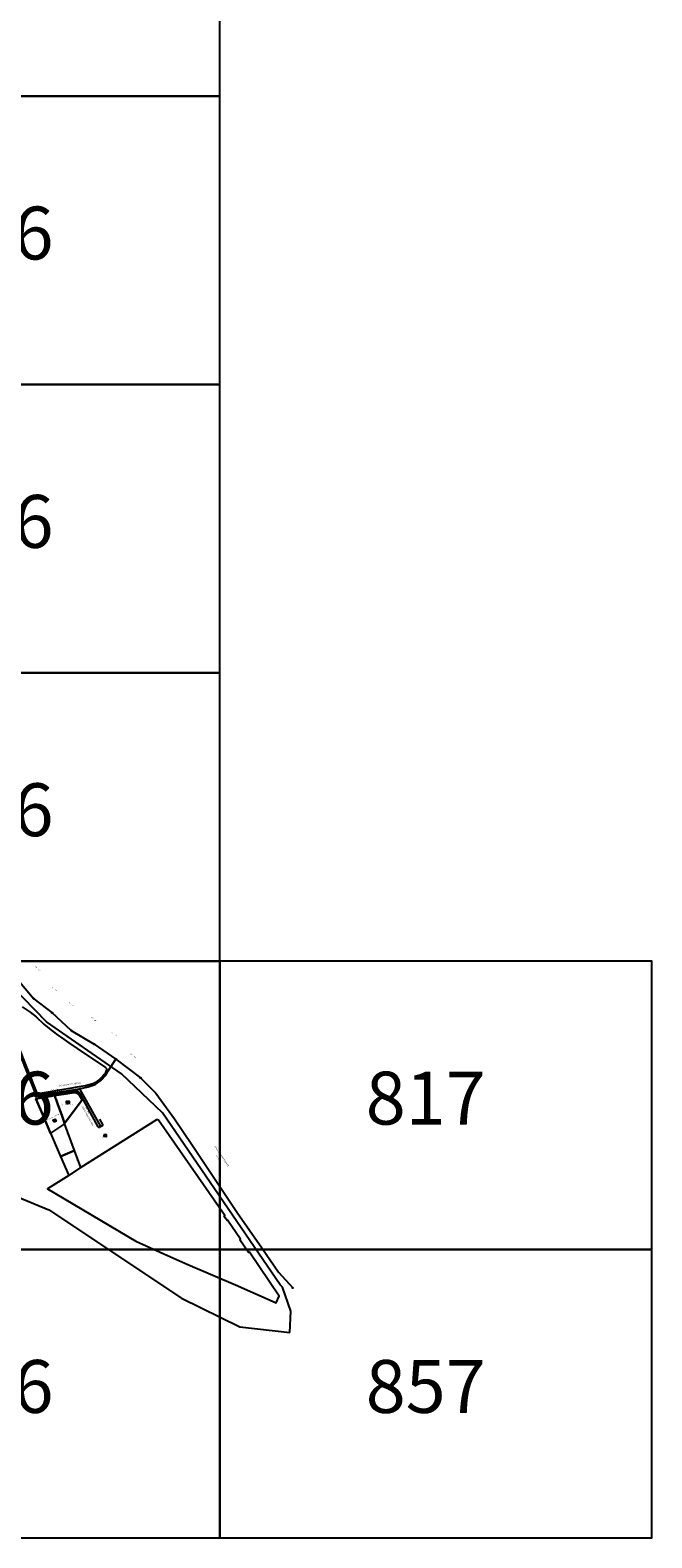
# Model space of a CAD drawing. Extents: x 333700 to 345400, y 6299800 to 6307551.
# Drawn here: x 344105 to 345400, y 6299800 to 6302937 of the extents above; entities that cross this region are included whole.
import ezdxf

# ---------------------------------------------------------------- set-up
doc = ezdxf.new("R2010")
doc.units = 0
doc.header["$MEASUREMENT"] = 0
doc.layers.get('0').update_dxf_attribs({"linetype": 'CONTINUOUS'})
for name, color, linetype in [('1010', 7, 'CONTINUOUS'), ('1400', 7, 'CONTINUOUS'), ('1500', 7, 'CONTINUOUS'), ('2000', 7, 'CONTINUOUS'), ('2510', 7, 'CONTINUOUS'), ('LIMITE_PREDIAL', 7, 'CONTINUOUS')]:
    doc.layers.add(name, color=color, linetype=linetype)

msp = doc.modelspace()

# ---------------------------------------------------------------- linework, layer by layer
at = {"color": 1}
for points in [[(344645.7, 6300227.39), (344648.35, 6300271.71), (344630.98, 6300321.71), (344626.14, 6300326.58), (344381, 6300684.2), (344295.18, 6300765.52), (344138.96, 6300873.49), (344066.74, 6300948.07), (344013.58, 6301025.87), (343975.63, 6301108.53), (343955.75, 6301184.99), (343895.93, 6301595.99), (343872.54, 6301803.56), (343864.09, 6301843.63), (343797.04, 6302379.99), (343773.79, 6302505.02), (343719.07, 6302630.77), (343627.41, 6302789.48), (343600.97, 6302842.93), (343587.33, 6302875.68), (342917.52, 6304150.04), (342897.17, 6304222.71), (342613.44, 6304938.01)], [(341525.58, 6302230.06), (341905.08, 6302019.49), (342085.65, 6301884.84), (342209.55, 6301747.87), (342343.96, 6301680.7), (342457.98, 6301591.8), (342800.86, 6301194.16), (343036.62, 6300976.54), (343309.11, 6300888.8), (343460.9, 6300765.66), (344143.93, 6300482.59), (344420.48, 6300298.69), (344541.71, 6300238.79), (344645.7, 6300227.39)]]:
    msp.add_lwpolyline(points, dxfattribs=at)
at = {"color": 3}
for points in [[(343600, 6302800), (344500, 6302800), (344500, 6303400), (343600, 6303400), (343600, 6302800)], [(343600, 6302200), (344500, 6302200), (344500, 6302800), (343600, 6302800), (343600, 6302200)], [(343600, 6301600), (344500, 6301600), (344500, 6302200), (343600, 6302200), (343600, 6301600)], [(343600, 6301000), (344500, 6301000), (344500, 6301600), (343600, 6301600), (343600, 6301000)], [(343600, 6300400), (344500, 6300400), (344500, 6301000), (343600, 6301000), (343600, 6300400)], [(344500, 6300400), (345400, 6300400), (345400, 6301000), (344500, 6301000), (344500, 6300400)], [(344258.9, 6300638.37), (344258.9, 6300635.87), (344263.9, 6300635.87), (344263.9, 6300638.37), (344261.4, 6300639.62), (344258.9, 6300638.37)], [(343600, 6299800), (344500, 6299800), (344500, 6300400), (343600, 6300400), (343600, 6299800)], [(344500, 6299800), (345400, 6299800), (345400, 6300400), (344500, 6300400), (344500, 6299800)]]:
    msp.add_lwpolyline(points, dxfattribs=at)
at = {"color": 10}
for points in [[(344076.64, 6300964.52), (344024.59, 6300959.49), (344119.81, 6300721.26)], [(344076.64, 6300964.52), (344112.59, 6300921.91)], [(344112.59, 6300921.91), (344151.12, 6300892.36)], [(344190.91, 6300855.84), (344151.12, 6300892.36)], [(344190.91, 6300855.84), (344238.61, 6300827.38)], [(344238.61, 6300827.38), (344283.75, 6300795.93)], [(344208.25, 6300734.14), (344225.85, 6300738.44), (344240.88, 6300743.16), (344252.47, 6300751.32), (344263.2, 6300763.34), (344267.49, 6300771.49), (344283.75, 6300795.93)], [(344283.75, 6300795.93), (344335.12, 6300757.13)], [(344335.12, 6300757.13), (344366.61, 6300725.4), (344405.49, 6300672.01), (344441.74, 6300618.63), (344535.99, 6300476.93), (344588.05, 6300403.78), (344622.32, 6300353.03), (344651.98, 6300320.08)], [(344119.81, 6300721.26), (344132.69, 6300722.98), (344208.25, 6300734.14)], [(344208.25, 6300734.14), (344251.26, 6300657.58)]]:
    msp.add_lwpolyline(points, dxfattribs=at)
at = {"color": 4}
for points in [[(344181.21, 6300703.75), (344181.21, 6300708.7), (344186.15, 6300708.7), (344186.15, 6300703.75), (344181.21, 6300703.75)], [(344181.91, 6300706.58), (344183.71, 6300707.26), (344185.44, 6300706.57), (344183.71, 6300705.89), (344181.91, 6300706.57)], [(344182.89, 6300706.2), (344182.59, 6300705.71)], [(344184.53, 6300706.21), (344184.71, 6300705.71)], [(344185.44, 6300706.57), (344185.3, 6300705.91)], [(344185.44, 6300706.57), (344185.33, 6300705.91)], [(344185.44, 6300706.57), (344185.35, 6300705.91)], [(344185.44, 6300706.57), (344185.4, 6300705.91)], [(344185.44, 6300706.57), (344185.43, 6300705.91)], [(344185.44, 6300706.57), (344185.46, 6300705.91)], [(344185.44, 6300706.57), (344185.51, 6300705.91)], [(344154.92, 6300664.72), (344152.74, 6300669.16), (344157.18, 6300671.34), (344159.36, 6300666.9), (344154.92, 6300664.72)], [(344154.31, 6300667.57), (344155.62, 6300668.96), (344157.48, 6300669.11), (344156.23, 6300667.74), (344154.31, 6300667.56)], [(344155.35, 6300667.65), (344155.3, 6300667.08)], [(344156.83, 6300668.39), (344157.21, 6300668.02)], [(344157.48, 6300669.11), (344157.65, 6300668.45)], [(344157.48, 6300669.11), (344157.67, 6300668.47)], [(344157.48, 6300669.11), (344157.69, 6300668.48)], [(344157.48, 6300669.11), (344157.74, 6300668.5)], [(344157.48, 6300669.11), (344157.76, 6300668.51)], [(344157.48, 6300669.11), (344157.79, 6300668.52)], [(344157.48, 6300669.11), (344157.84, 6300668.55)]]:
    msp.add_lwpolyline(points, dxfattribs=at)
msp.add_circle((344251.25, 6300657.58), 0.759)
for centre, start, end in [((344183.66, 6300707.78), 242.69549, 296.91546), ((344155.35, 6300669.42), 268.87969, 323.09965)]:
    msp.add_arc(centre, 2.33, start, end, dxfattribs=at)
at = {"layer": '1400', "color": 2}
msp.add_lwpolyline([(344624.1, 6300302.7), (344562.2, 6300394.2), (344559.6, 6300393.9), (344542, 6300420.4), (344543, 6300421.5), (344516.3, 6300460.7), (344515.5, 6300460.4), (344512.2, 6300464.9), (344509.3, 6300469.8), (344510.9, 6300470.9), (344372.8, 6300669.3), (344370.5, 6300670.1), (344368.2, 6300669.6), (344211.1, 6300570.3), (344197.4, 6300606), (344177, 6300662.4), (344211.2, 6300708.5), (344212.5, 6300710.5), (344212.5, 6300713), (344206.5, 6300723.2), (344200.5, 6300726.8), (344196.6, 6300727), (344156.3, 6300720.1), (344116.9, 6300713.5), (344119.5, 6300707.3), (344130.6, 6300681.7), (344147.4, 6300642.1), (344168.6, 6300593.7), (344186, 6300554.3), (344141.3, 6300525.9), (344325.1, 6300417.2), (344383.7, 6300390.8), (344433.4, 6300369), (344533, 6300326.3), (344617.8, 6300288.7), (344624.1, 6300302.7)], dxfattribs=at)
at = {"layer": '1500'}
for centre in [(344112.58, 6300921.91), (344151.11, 6300892.36), (344190.9, 6300855.84), (344238.6, 6300827.38), (344283.74, 6300795.93), (344335.11, 6300757.13), (344119.8, 6300721.26), (344208.24, 6300734.14), (344651.98, 6300320.09)]:
    msp.add_circle(centre, 0.759, dxfattribs=at)
at = {"layer": '2000', "color": 1}
for points in [[(344249.6, 6300671.5), (344255.63, 6300660.11), (344255.82, 6300659.65), (344255.92, 6300659.17), (344255.92, 6300658.67), (344255.83, 6300658.18), (344255.64, 6300657.72), (344255.38, 6300657.31), (344255.03, 6300656.95), (344254.63, 6300656.66), (344250.37, 6300654.24), (344249.93, 6300654.04), (344249.45, 6300653.93), (344248.97, 6300653.92), (344248.49, 6300654.01), (344248.03, 6300654.19), (344247.63, 6300654.45), (344247.28, 6300654.79), (344247, 6300655.2), (344208.89, 6300725.12), (344208.31, 6300726.04), (344207.62, 6300726.88), (344206.84, 6300727.62), (344205.97, 6300728.26), (344205.02, 6300728.78), (344204.02, 6300729.19), (344202.97, 6300729.46), (344201.9, 6300729.6), (344198.49, 6300729.83), (344197.87, 6300729.86), (344197.25, 6300729.88), (344196.63, 6300729.88), (344196.01, 6300729.86), (344195.39, 6300729.82), (344194.77, 6300729.77), (344194.15, 6300729.7), (344193.53, 6300729.61), (344118.47, 6300717.69), (344117.94, 6300717.65), (344117.4, 6300717.7), (344116.89, 6300717.83), (344116.39, 6300718.04), (344115.94, 6300718.33), (344115.55, 6300718.69), (344115.21, 6300719.1), (344114.95, 6300719.57), (344113.5, 6300722.7), (344116.9, 6300723.1), (344038.5, 6300920.1)], [(344239.85, 6300746.94), (344239.33, 6300746.59), (344238.8, 6300746.27), (344238.26, 6300745.97), (344237.71, 6300745.69), (344237.15, 6300745.43), (344236.57, 6300745.2), (344235.99, 6300744.99), (344235.4, 6300744.8), (344220.3, 6300740.4), (344202.1, 6300737.5), (344192.1, 6300736), (344122.09, 6300723.98), (344121.75, 6300723.95), (344121.41, 6300723.98), (344121.08, 6300724.06), (344120.78, 6300724.2), (344120.5, 6300724.39), (344120.25, 6300724.63), (344120.05, 6300724.9), (344119.9, 6300725.2), (344040.19, 6300924.52)], [(344088.8, 6300904.8), (344105.2, 6300893.9), (344111.4, 6300889.1), (344117.5, 6300883.8), (344133.7, 6300869.2), (344145, 6300859.8), (344163.1, 6300846.1), (344171.1, 6300840.3), (344186.1, 6300830.3), (344203.3, 6300818.5), (344262.01, 6300778.65), (344262.68, 6300778.1), (344263.25, 6300777.45), (344263.7, 6300776.71), (344264.01, 6300775.9), (344264.18, 6300775.05), (344264.2, 6300774.18), (344264.07, 6300773.32), (344263.8, 6300772.5), (344261.99, 6300768.3), (344261.73, 6300767.73), (344261.46, 6300767.17), (344261.16, 6300766.63), (344260.85, 6300766.09), (344260.52, 6300765.57), (344260.17, 6300765.05), (344259.8, 6300764.55), (344259.41, 6300764.07), (344256.9, 6300761), (344249.9, 6300754), (344239.85, 6300746.94)]]:
    msp.add_lwpolyline(points, dxfattribs=at)
at = {"layer": 'LIMITE_PREDIAL', "color": 4}
for points in [[(344177, 6300662.4), (344175, 6300659.8), (344147.4, 6300642.1), (344130.6, 6300681.7), (344119.5, 6300707.3), (344116.9, 6300713.5), (344156.3, 6300720.1), (344157.6, 6300716.5), (344159.2, 6300711.9), (344162.2, 6300703.6), (344171.7, 6300677.2), (344174.5, 6300669.3), (344177, 6300662.4)], [(344174.5, 6300669.3), (344171.7, 6300677.2), (344162.2, 6300703.6), (344159.2, 6300711.9), (344157.6, 6300716.5), (344156.3, 6300720.1), (344196.6, 6300727), (344200.5, 6300726.8), (344206.5, 6300723.2), (344212.5, 6300713), (344212.5, 6300710.5), (344211.2, 6300708.5), (344177, 6300662.4), (344174.5, 6300669.3)], [(344617.8, 6300288.7), (344624.1, 6300302.7), (344562.2, 6300394.2), (344559.6, 6300393.9), (344542, 6300420.4), (344543, 6300421.5), (344516.3, 6300460.7), (344515.5, 6300460.4), (344512.2, 6300464.9), (344509.3, 6300469.8), (344510.9, 6300470.9), (344372.8, 6300669.3), (344370.5, 6300670.1), (344368.2, 6300669.6), (344211.1, 6300570.3), (344186, 6300554.3), (344141.3, 6300525.9), (344325.1, 6300417.2), (344383.7, 6300390.8), (344433.4, 6300369), (344533, 6300326.3), (344617.8, 6300288.7)], [(344177, 6300662.4), (344175, 6300659.8), (344147.4, 6300642.1), (344168.6, 6300593.7), (344197.4, 6300606), (344177, 6300662.4)], [(344197.4, 6300606), (344168.6, 6300593.7), (344186, 6300554.3), (344211.1, 6300570.3), (344197.4, 6300606)]]:
    msp.add_lwpolyline(points, dxfattribs=at)

# ---------------------------------------------------------------- texts
at = {"color": 3}
for s, height, p in [('696', 110, (343904.04, 6302460)), ('736', 110, (343904.04, 6301860)), ('776', 110, (343904.04, 6301260)), ('816', 110, (343904.04, 6300660)), ('817', 110, (344804.04, 6300660)), ('PLAZUELA', 2, (344254.42, 6300632.64)), ('856', 110, (343904.04, 6300060)), ('857', 110, (344804.04, 6300060))]:
    msp.add_text(s, height=height, dxfattribs=at).set_placement(p)
at = {"color": 10}
for s, height, rotation, p in [('JUANA ATALA D HIRMAS', 3, 8.42248, (344165.1, 6300738.76)), ('JUANA ATALA D HIRMAS', 3, 299.31315, (344212.36, 6300697.37)), ('2470', 2, 299.31315, (344219.43, 6300695.6)), (' - 2480', 2, 299.31315, (344222.9, 6300689.43)), ('CARRETERA PANAM NORTE', 3, 303.61033, (344488.17, 6300615.47))]:
    msp.add_text(s, height=height, rotation=rotation, dxfattribs=at).set_placement(p)
at = {"color": 4}
msp.add_text('ESCUELA BASICA F#3', height=2, dxfattribs=at).set_placement((344168.26, 6300700.33))
msp.add_text('LICEO IND SN SEBASTIAN', height=2, rotation=26.18417, dxfattribs=at).set_placement((344137.04, 6300666.52))
at = {"layer": '1010', "color": 10}
for s, rotation, p in [('889', 318.39264, (344115.21, 6300988.16)), (' - 894', 318.39264, (344120.51, 6300982.85)), ('879', 322.51794, (344149.71, 6300945.69)), (' - 888', 322.51794, (344155.02, 6300941.71)), ('861', 317.47591, (344185.55, 6300913.84)), (' - 878', 317.47591, (344190.85, 6300909.85)), ('845', 329.16425, (344232.53, 6300882.18)), (' - 860', 329.16425, (344236.76, 6300877.96)), ('827', 325.15354, (344274.78, 6300850.8)), (' - 844', 325.15354, (344279.61, 6300847.78)), ('811', 317.14276, (344313.75, 6300806.31)), (' - 826', 323.10152, (344319.1, 6300801.85)), ('2450', 8.42248, (344148.88, 6300730.89)), (' - 2496', 8.42248, (344155.89, 6300731.92)), ('680', 303.61033, (344492.05, 6300596.05)), (' - 820', 303.61033, (344494.99, 6300591.63))]:
    msp.add_text(s, height=2, rotation=rotation, dxfattribs=at).set_placement(p)
at = {"layer": '2510', "color": 4}
for s, rotation, p in [('2460', 192.69633, (344183.73, 6300723.8)), ('2496', 192.69633, (344142.26, 6300717.51)), ('2470', 293.1825, (344181.28, 6300640.78)), ('2480', 293.1825, (344199.71, 6300588.85)), ('520', 122.72756, (344493.19, 6300494.82))]:
    msp.add_text(s, height=1.5, rotation=rotation, dxfattribs=at).set_placement(p)

doc.saveas('drawing.dxf')
